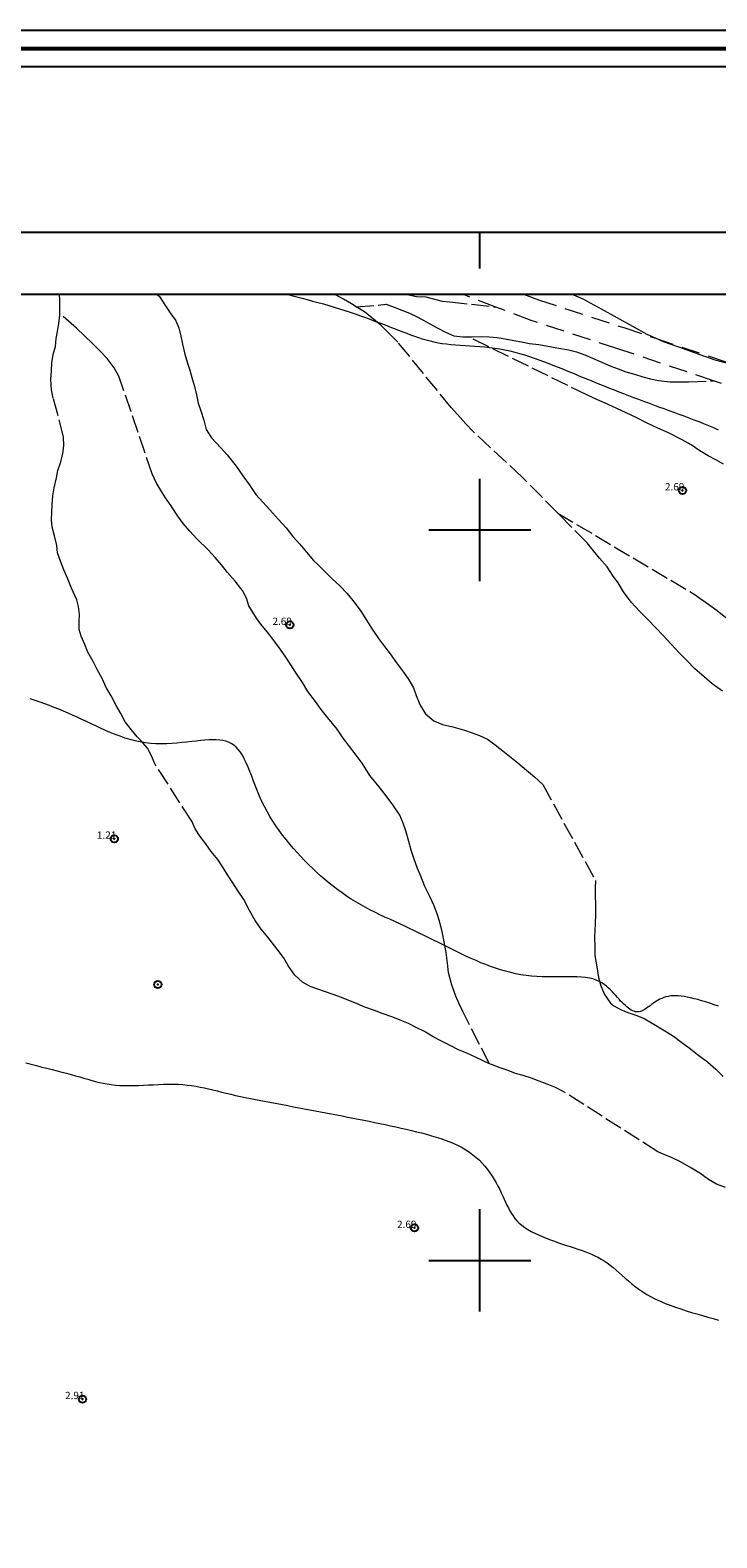
# Model space of a CAD drawing. Extents: x 339178 to 340428, y 1889458 to 1890268.
# Drawn here: x 339938 to 340032, y 1890062 to 1890268 of the extents above; entities that cross this region are included whole.
import ezdxf

# ---------------------------------------------------------------- set-up
doc = ezdxf.new("R2010")
doc.units = 0
doc.header["$MEASUREMENT"] = 0
doc.header["$PDMODE"] = 32
doc.header["$PDSIZE"] = -0.37
doc.linetypes.add('ACAD_ISO02W100', pattern=[15, 12, -3])
doc.linetypes.add('HIDDEN', pattern=[9.525, 6.35, -3.175])
for name, color, linetype in [('0GRAD2', 7, 'Continuous'), ('0TODAS1K', 7, 'Continuous'), ('1TODAS1K', 7, 'Continuous'), ('ARBOLES', 90, 'Continuous'), ('BRECHA', 7, 'Continuous'), ('COTA FOTOGRAMETRICA', 10, 'Continuous'), ('CURVA INTERMEDIA', 17, 'Continuous'), ('GRADLINE', 7, 'Continuous'), ('HOJA', 7, 'Continuous'), ('POSTE', 7, 'Continuous'), ('SIMBOLO GRADICULA', 7, 'Continuous'), ('VEREDA', 7, 'Continuous')]:
    doc.layers.add(name, color=color, linetype=linetype)
doc.layers.add('margen', color=7, linetype='Continuous', lineweight=53)
doc.layers.add('margen interno', color=7, linetype='Continuous', lineweight=25)
doc.styles.add('WMF-Times New Roman0', font='TIMES.TTF')
doc.linetypes.add('ZIGZAG', pattern='A,0.00254,-5.08,[131,ltypeshp.shx,S=5.08,R=0,X=-5.08,Y=0],-10.16,[131,ltypeshp.shx,S=5.08,R=180,X=5.08,Y=0],-5.08', length=20.32254)

msp = doc.modelspace()

# ---------------------------------------------------------------- linework, layer by layer
at = {"layer": '0GRAD2'}
msp.add_line((339192.44, 1890240.77), (340274.44, 1890240.77), dxfattribs=at)
msp.add_lwpolyline([(339200.94, 1889494.29), (339200.94, 1890232.27), (340265.94, 1890232.27), (340265.94, 1890151.6), (340265.94, 1890151.56), (340265.94, 1889494.27), (340264.07, 1889494.27), (340264.07, 1889494.27), (340263.36, 1889494.27), (339200.94, 1889494.27), (339200.94, 1889494.29)], dxfattribs=at)
at = {"layer": '0TODAS1K'}
msp.add_lwpolyline([(340012.54, 1890232.27), (340051.78, 1890232.27)], dxfattribs=at)
at = {"layer": 'ARBOLES', "color": 3, "linetype": 'ZIGZAG', "lineweight": 9, "ltscale": 0.05}
msp.add_lwpolyline([(340034.93, 1890222.49), (340032.19, 1890223.24), (340029.53, 1890224.18), (340027.24, 1890224.99), (340025.14, 1890225.73), (340024.02, 1890226.24), (340022.92, 1890226.73), (340020.96, 1890227.85), (340018.81, 1890229.04), (340016.66, 1890230.23), (340014.12, 1890231.56), (340012.54, 1890232.27)], dxfattribs=at)
at = {"layer": 'BRECHA', "color": 1, "linetype": 'HIDDEN', "lineweight": 5, "ltscale": 0.4, "elevation": 1}
for points in [[(340002.19, 1890230.5), (339997.68, 1890232.24), (339997.61, 1890232.27)], [(340005.96, 1890232.27), (340008.02, 1890231.48), (340019.71, 1890227.68), (340024.02, 1890226.24), (340041.21, 1890220.48), (340042.4, 1890220.14), (340051, 1890216.91), (340051.8, 1890216.54), (340059.05, 1890213.14), (340075.62, 1890205.24), (340107.15, 1890189.36), (340127.44, 1890179.05), (340136.26, 1890175.57), (340137.23, 1890175.21), (340137.84, 1890175.03), (340142.3, 1890173.54), (340147.57, 1890172.31), (340157.62, 1890167.76), (340157.73, 1890167.71), (340159.85, 1890166.69), (340166.93, 1890163.27), (340174.63, 1890159.37), (340183.4, 1890155.03)], [(340031.97, 1890220.41), (340018.77, 1890224.83), (340007.01, 1890228.65), (340002.19, 1890230.5), (340002.19, 1890230.5)], [(340056.45, 1890211.05), (340049.84, 1890214.15), (340041.46, 1890217.29), (340040.32, 1890217.61), (340031.97, 1890220.41)]]:
    msp.add_lwpolyline(points, dxfattribs=at)
at = {"layer": 'COTA FOTOGRAMETRICA'}
for p in [(340027.73, 1890205.4, 2.69), (339974.01, 1890186.99, 2.69), (339949.97, 1890157.72, 1.21), (339991.06, 1890104.45, 2.69), (339945.62, 1890081.02, 2.91)]:
    msp.add_point(p, dxfattribs=at)
at = {"layer": 'CURVA INTERMEDIA', "color": 17, "linetype": 'Continuous', "lineweight": 9, "elevation": 2}
for points in [[(339973.59, 1890232.27), (339974.21, 1890232.1), (339974.93, 1890231.9), (339975.66, 1890231.71), (339976.38, 1890231.51), (339977.11, 1890231.32), (339977.84, 1890231.12), (339978.58, 1890230.92), (339979.31, 1890230.71), (339980.04, 1890230.49), (339980.77, 1890230.26), (339981.5, 1890230.03), (339982.23, 1890229.79), (339982.95, 1890229.55), (339983.66, 1890229.3), (339984.37, 1890229.05), (339985.06, 1890228.79), (339985.74, 1890228.54), (339986.4, 1890228.29), (339987.05, 1890228.05), (339987.68, 1890227.8), (339988.29, 1890227.57), (339988.87, 1890227.34), (339989.44, 1890227.12), (339989.99, 1890226.91), (339990.53, 1890226.7), (339991.07, 1890226.51), (339991.59, 1890226.33), (339992.12, 1890226.16), (339992.65, 1890226), (339993.18, 1890225.86), (339993.72, 1890225.74), (339994.28, 1890225.62), (339994.85, 1890225.53), (339995.44, 1890225.45), (339996.05, 1890225.39), (339996.67, 1890225.33), (339997.31, 1890225.28), (339997.97, 1890225.24), (339998.63, 1890225.2), (339999.3, 1890225.16), (339999.98, 1890225.11), (340000.66, 1890225.05), (340001.34, 1890224.97), (340002.03, 1890224.89), (340002.72, 1890224.78), (340003.41, 1890224.65), (340004.09, 1890224.5), (340004.77, 1890224.33), (340005.44, 1890224.15), (340006.11, 1890223.95), (340006.78, 1890223.74), (340007.43, 1890223.51), (340008.09, 1890223.28), (340008.73, 1890223.04), (340009.36, 1890222.8), (340009.99, 1890222.56), (340010.6, 1890222.31), (340011.21, 1890222.07), (340011.8, 1890221.83), (340012.4, 1890221.59), (340012.98, 1890221.34), (340013.56, 1890221.1), (340014.15, 1890220.86), (340014.73, 1890220.62), (340015.32, 1890220.38), (340015.91, 1890220.14), (340016.51, 1890219.89), (340017.12, 1890219.65), (340017.74, 1890219.4), (340018.38, 1890219.15), (340019.02, 1890218.9), (340019.68, 1890218.65), (340020.35, 1890218.39), (340021.02, 1890218.14), (340021.7, 1890217.88), (340022.39, 1890217.62), (340023.08, 1890217.37), (340023.78, 1890217.11), (340024.47, 1890216.86), (340025.17, 1890216.6), (340025.86, 1890216.35), (340026.55, 1890216.1), (340027.24, 1890215.84), (340027.92, 1890215.59), (340028.6, 1890215.33), (340029.28, 1890215.08), (340029.96, 1890214.81), (340030.63, 1890214.55), (340031.3, 1890214.27), (340031.96, 1890213.99), (340032.62, 1890213.7)], [(340032.67, 1890134.8), (340032.05, 1890135.01), (340031.46, 1890135.2), (340030.89, 1890135.38), (340030.35, 1890135.55), (340029.82, 1890135.7), (340029.32, 1890135.83), (340028.84, 1890135.95), (340028.39, 1890136.05), (340027.95, 1890136.12), (340027.54, 1890136.18), (340027.15, 1890136.22), (340026.77, 1890136.24), (340026.42, 1890136.23), (340026.08, 1890136.2), (340025.77, 1890136.14), (340025.47, 1890136.07), (340025.18, 1890135.98), (340024.91, 1890135.87), (340024.65, 1890135.75), (340024.41, 1890135.62), (340024.18, 1890135.49), (340023.96, 1890135.35), (340023.75, 1890135.21), (340023.55, 1890135.06), (340023.36, 1890134.92), (340023.17, 1890134.78), (340022.99, 1890134.65), (340022.82, 1890134.52), (340022.65, 1890134.41), (340022.48, 1890134.31), (340022.31, 1890134.22), (340022.14, 1890134.14), (340021.98, 1890134.08), (340021.81, 1890134.04), (340021.64, 1890134.02), (340021.47, 1890134.03), (340021.29, 1890134.05), (340021.11, 1890134.11), (340020.92, 1890134.18), (340020.73, 1890134.28), (340020.53, 1890134.41), (340020.33, 1890134.55), (340020.13, 1890134.71), (340019.92, 1890134.89), (340019.71, 1890135.08), (340019.49, 1890135.29), (340019.27, 1890135.51), (340019.05, 1890135.75), (340018.83, 1890136), (340018.6, 1890136.25), (340018.37, 1890136.51), (340018.14, 1890136.78), (340017.88, 1890137.04), (340017.61, 1890137.29), (340017.33, 1890137.54), (340017.02, 1890137.78), (340016.68, 1890138), (340016.31, 1890138.2), (340015.91, 1890138.38), (340015.48, 1890138.53), (340015, 1890138.65), (340014.48, 1890138.73), (340013.92, 1890138.79), (340013.32, 1890138.82), (340012.69, 1890138.84), (340012.04, 1890138.84), (340011.36, 1890138.83), (340010.66, 1890138.83), (340009.95, 1890138.82), (340009.23, 1890138.82), (340008.51, 1890138.83), (340007.78, 1890138.87), (340007.05, 1890138.92), (340006.34, 1890139), (340005.62, 1890139.11), (340004.92, 1890139.25), (340004.22, 1890139.41), (340003.53, 1890139.59), (340002.84, 1890139.79), (340002.16, 1890140.01), (340001.48, 1890140.24), (340000.81, 1890140.5), (340000.15, 1890140.76), (339999.48, 1890141.04), (339998.83, 1890141.33), (339998.18, 1890141.62), (339997.53, 1890141.93), (339996.89, 1890142.24), (339996.24, 1890142.55), (339995.6, 1890142.87), (339994.96, 1890143.2), (339994.32, 1890143.52), (339993.67, 1890143.85), (339993.02, 1890144.17), (339992.37, 1890144.5), (339991.71, 1890144.82), (339991.05, 1890145.14), (339990.38, 1890145.45), (339989.71, 1890145.76), (339989.03, 1890146.07), (339988.35, 1890146.38), (339987.66, 1890146.7), (339986.98, 1890147.01), (339986.31, 1890147.33), (339985.63, 1890147.66), (339984.96, 1890148), (339984.3, 1890148.35), (339983.65, 1890148.71), (339983.01, 1890149.08), (339982.38, 1890149.47), (339981.76, 1890149.88), (339981.15, 1890150.3), (339980.55, 1890150.74), (339979.96, 1890151.19), (339979.38, 1890151.65), (339978.8, 1890152.13), (339978.24, 1890152.62), (339977.68, 1890153.12), (339977.13, 1890153.64), (339976.59, 1890154.17), (339976.05, 1890154.71), (339975.52, 1890155.27), (339974.99, 1890155.83), (339974.48, 1890156.41), (339973.97, 1890157), (339973.48, 1890157.6), (339973, 1890158.22), (339972.53, 1890158.84), (339972.09, 1890159.48), (339971.66, 1890160.13), (339971.25, 1890160.79), (339970.87, 1890161.46), (339970.51, 1890162.14), (339970.17, 1890162.84), (339969.86, 1890163.54), (339969.56, 1890164.24), (339969.29, 1890164.94), (339969.02, 1890165.62), (339968.77, 1890166.29), (339968.52, 1890166.93), (339968.27, 1890167.54), (339968.02, 1890168.12), (339967.76, 1890168.65), (339967.5, 1890169.14), (339967.23, 1890169.57), (339966.94, 1890169.95), (339966.64, 1890170.27), (339966.32, 1890170.54), (339965.97, 1890170.76), (339965.61, 1890170.93), (339965.23, 1890171.07), (339964.82, 1890171.16), (339964.39, 1890171.23), (339963.93, 1890171.26), (339963.45, 1890171.26), (339962.93, 1890171.24), (339962.38, 1890171.21), (339961.8, 1890171.15), (339961.19, 1890171.09), (339960.56, 1890171.02), (339959.9, 1890170.95), (339959.22, 1890170.88), (339958.53, 1890170.81), (339957.83, 1890170.76), (339957.11, 1890170.73), (339956.39, 1890170.72), (339955.67, 1890170.73), (339954.95, 1890170.77), (339954.23, 1890170.85), (339953.52, 1890170.97), (339952.82, 1890171.12), (339952.12, 1890171.3), (339951.43, 1890171.51), (339950.75, 1890171.75), (339950.07, 1890172), (339949.4, 1890172.28), (339948.74, 1890172.56), (339948.08, 1890172.86), (339947.43, 1890173.16), (339946.79, 1890173.46), (339946.15, 1890173.76), (339945.52, 1890174.06), (339944.89, 1890174.35), (339944.26, 1890174.63), (339943.64, 1890174.91), (339943.01, 1890175.18), (339942.38, 1890175.44), (339941.75, 1890175.7), (339941.11, 1890175.95), (339940.46, 1890176.2), (339939.8, 1890176.43), (339939.13, 1890176.66), (339938.44, 1890176.89)], [(339937.86, 1890127.07), (339938.59, 1890126.87), (339939.31, 1890126.67), (339940.03, 1890126.48), (339940.74, 1890126.3), (339941.44, 1890126.12), (339942.13, 1890125.95), (339942.79, 1890125.79), (339943.44, 1890125.62), (339944.06, 1890125.46), (339944.66, 1890125.29), (339945.23, 1890125.13), (339945.79, 1890124.96), (339946.33, 1890124.8), (339946.87, 1890124.65), (339947.4, 1890124.51), (339947.92, 1890124.38), (339948.46, 1890124.26), (339948.99, 1890124.16), (339949.55, 1890124.07), (339950.12, 1890124), (339950.71, 1890123.96), (339951.32, 1890123.93), (339951.96, 1890123.93), (339952.61, 1890123.94), (339953.28, 1890123.96), (339953.96, 1890123.99), (339954.65, 1890124.02), (339955.34, 1890124.06), (339956.03, 1890124.09), (339956.71, 1890124.11), (339957.39, 1890124.13), (339958.05, 1890124.13), (339958.7, 1890124.11), (339959.33, 1890124.07), (339959.95, 1890124.01), (339960.54, 1890123.93), (339961.14, 1890123.84), (339961.72, 1890123.73), (339962.3, 1890123.61), (339962.88, 1890123.48), (339963.46, 1890123.34), (339964.05, 1890123.2), (339964.66, 1890123.05), (339965.27, 1890122.9), (339965.9, 1890122.75), (339966.55, 1890122.6), (339967.22, 1890122.46), (339967.9, 1890122.31), (339968.6, 1890122.17), (339969.31, 1890122.03), (339970.03, 1890121.89), (339970.76, 1890121.75), (339971.49, 1890121.61), (339972.24, 1890121.47), (339972.98, 1890121.33), (339973.73, 1890121.19), (339974.48, 1890121.05), (339975.22, 1890120.91), (339975.97, 1890120.77), (339976.71, 1890120.63), (339977.45, 1890120.49), (339978.2, 1890120.35), (339978.93, 1890120.21), (339979.67, 1890120.06), (339980.41, 1890119.92), (339981.15, 1890119.78), (339981.89, 1890119.63), (339982.63, 1890119.49), (339983.37, 1890119.34), (339984.11, 1890119.2), (339984.84, 1890119.05), (339985.58, 1890118.9), (339986.32, 1890118.75), (339987.05, 1890118.6), (339987.78, 1890118.44), (339988.5, 1890118.29), (339989.22, 1890118.13), (339989.93, 1890117.96), (339990.64, 1890117.8), (339991.33, 1890117.62), (339992.02, 1890117.45), (339992.7, 1890117.27), (339993.36, 1890117.08), (339994.01, 1890116.89), (339994.65, 1890116.68), (339995.27, 1890116.46), (339995.87, 1890116.23), (339996.46, 1890115.99), (339997.02, 1890115.73), (339997.57, 1890115.45), (339998.09, 1890115.15), (339998.59, 1890114.82), (339999.06, 1890114.48), (339999.51, 1890114.11), (339999.93, 1890113.72), (340000.32, 1890113.31), (340000.69, 1890112.89), (340001.04, 1890112.45), (340001.37, 1890112), (340001.68, 1890111.54), (340001.96, 1890111.08), (340002.23, 1890110.62), (340002.48, 1890110.16), (340002.72, 1890109.71), (340002.93, 1890109.26), (340003.14, 1890108.82), (340003.33, 1890108.4), (340003.52, 1890107.99), (340003.71, 1890107.58), (340003.9, 1890107.19), (340004.1, 1890106.81), (340004.31, 1890106.45), (340004.55, 1890106.09), (340004.8, 1890105.75), (340005.08, 1890105.42), (340005.4, 1890105.11), (340005.75, 1890104.81), (340006.14, 1890104.52), (340006.57, 1890104.24), (340007.03, 1890103.98), (340007.52, 1890103.73), (340008.03, 1890103.49), (340008.55, 1890103.26), (340009.1, 1890103.04), (340009.65, 1890102.83), (340010.2, 1890102.63), (340010.76, 1890102.43), (340011.31, 1890102.25), (340011.85, 1890102.07), (340012.38, 1890101.9), (340012.89, 1890101.73), (340013.39, 1890101.56), (340013.88, 1890101.39), (340014.35, 1890101.22), (340014.82, 1890101.04), (340015.27, 1890100.85), (340015.72, 1890100.65), (340016.16, 1890100.43), (340016.59, 1890100.2), (340017.01, 1890099.94), (340017.42, 1890099.66), (340017.83, 1890099.36), (340018.23, 1890099.03), (340018.64, 1890098.69), (340019.05, 1890098.33), (340019.47, 1890097.96), (340019.89, 1890097.58), (340020.33, 1890097.2), (340020.79, 1890096.81), (340021.27, 1890096.43), (340021.77, 1890096.06), (340022.3, 1890095.7), (340022.85, 1890095.35), (340023.44, 1890095.02), (340024.06, 1890094.71), (340024.71, 1890094.41), (340025.38, 1890094.13), (340026.07, 1890093.86), (340026.78, 1890093.61), (340027.5, 1890093.36), (340028.23, 1890093.12), (340028.97, 1890092.9), (340029.72, 1890092.68), (340030.47, 1890092.46), (340031.21, 1890092.25), (340031.95, 1890092.05), (340032.68, 1890091.85)]]:
    msp.add_lwpolyline(points, dxfattribs=at)
at = {"layer": 'GRADLINE'}
msp.add_lwpolyline([(340000, 1890235.77), (340000, 1890240.77)], dxfattribs=at)
at = {"layer": 'HOJA', "elevation": 1}
msp.add_lwpolyline([(339200.94, 1889494.29), (339200.94, 1890232.27), (340265.94, 1890232.27), (340265.94, 1890151.6), (340265.94, 1890151.56), (340265.94, 1889494.27), (340264.07, 1889494.27), (340264.07, 1889494.27), (340263.36, 1889494.27), (339200.94, 1889494.27), (339200.94, 1889494.29)], dxfattribs=at)
at = {"layer": 'margen', "flags": 128}
msp.add_lwpolyline([(339180.59, 1890265.9), (340425.59, 1890265.9), (340425.59, 1889460.9), (339180.59, 1889460.9)], close=True, dxfattribs=at)
at = {"layer": 'margen interno', "flags": 128}
for points in [[(339178.09, 1890268.4), (340428.09, 1890268.4), (340428.09, 1889458.4), (339178.09, 1889458.4)], [(339183.09, 1890263.4), (340423.09, 1890263.4), (340423.09, 1889463.4), (339183.09, 1889463.4)]]:
    msp.add_lwpolyline(points, close=True, dxfattribs=at)
at = {"layer": 'POSTE'}
msp.add_point((339955.93, 1890137.77), dxfattribs=at)
at = {"layer": 'SIMBOLO GRADICULA', "color": 5}
for points in [[(340000, 1890193), (340000, 1890200), (340000, 1890207)], [(339993, 1890200), (340000, 1890200), (340007, 1890200)], [(340000, 1890093), (340000, 1890100), (340000, 1890107)], [(339993, 1890100), (340000, 1890100), (340007, 1890100)]]:
    msp.add_lwpolyline(points, dxfattribs=at)
at = {"layer": 'VEREDA', "linetype": 'ACAD_ISO02W100', "lineweight": 0, "ltscale": 0.2, "elevation": 1}
for points in [[(339942.51, 1890229.63), (339942.52, 1890230.41), (339942.51, 1890231.44), (339942.45, 1890232.27)], [(339955.8, 1890232.27), (339956.15, 1890231.92), (339956.86, 1890230.81), (339957.72, 1890229.56), (339958.32, 1890228.68), (339958.82, 1890227.64), (339959.09, 1890226.5), (339959.32, 1890225.4), (339959.62, 1890224.03), (339960, 1890222.82), (339960.3, 1890221.85), (339960.57, 1890220.84), (339960.95, 1890219.63), (339961.22, 1890218.49), (339961.46, 1890217.33), (339961.79, 1890216.3), (339962.2, 1890215), (339962.56, 1890213.74), (339963.25, 1890212.61), (339964.53, 1890211.22), (339965.41, 1890210.26), (339966.63, 1890208.73), (339967.56, 1890207.41), (339968.44, 1890206.21), (339969.36, 1890204.84), (339970.29, 1890203.81), (339971.24, 1890202.75), (339972.4, 1890201.46), (339973.47, 1890200.27), (339974.42, 1890199.07), (339975.38, 1890198.04), (339976.26, 1890196.95), (339977.24, 1890195.82), (339977.72, 1890195.33), (339978.76, 1890194.29), (339979.79, 1890193.31), (339980.83, 1890192.35), (339981.83, 1890191.3), (339982.81, 1890190.1), (339983.7, 1890188.87), (339984.47, 1890187.63), (339985.17, 1890186.55), (339986.12, 1890185.11), (339986.93, 1890184.04), (339987.73, 1890183.01), (339988.59, 1890181.79), (339989.57, 1890180.51), (339990.26, 1890179.48), (339990.93, 1890178.39), (339991.29, 1890177.35), (339991.71, 1890176.31), (339991.81, 1890176), (339992.56, 1890174.83), (339993.68, 1890173.87), (339994.9, 1890173.36), (339996.28, 1890173.03), (339997.91, 1890172.59), (339998.94, 1890172.23), (339999.95, 1890171.87), (340001.03, 1890171.35), (340002.09, 1890170.58), (340003.37, 1890169.56), (340005.21, 1890168.11), (340006.38, 1890167.13), (340007.46, 1890166.21), (340008.62, 1890165.13), (340015.81, 1890152.03), (340015.78, 1890150.97), (340015.8, 1890149.94), (340015.83, 1890148.74), (340015.82, 1890148.4), (340015.83, 1890147.21), (340015.79, 1890146.18), (340015.72, 1890145.07), (340015.68, 1890144.44), (340015.74, 1890142.78), (340015.76, 1890141.75), (340016.02, 1890140.21), (340016.26, 1890138.75), (340016.57, 1890137.57), (340017.05, 1890136.41), (340017.87, 1890135.2), (340018.34, 1890134.85), (340019.36, 1890134.3), (340020.4, 1890133.88), (340021.49, 1890133.52), (340022.51, 1890133.11), (340023.8, 1890132.33), (340025.32, 1890131.44), (340026.51, 1890130.68), (340027.65, 1890129.84), (340028.65, 1890129.09), (340029.81, 1890128.17), (340031.15, 1890127.21), (340032.3, 1890126.19), (340033.32, 1890125.18)], [(339983.09, 1890230.51), (339982.41, 1890230.94), (339981.33, 1890231.56), (339980.23, 1890232.19), (339980.11, 1890232.27)], [(339989.73, 1890232.27), (339990.3, 1890232.16), (339991.31, 1890231.94), (339992.59, 1890231.89), (339993.78, 1890231.58), (339994.84, 1890231.31), (339995.9, 1890231.23), (340002.19, 1890230.5)], [(339983.09, 1890230.51), (339987.17, 1890230.87), (339988.25, 1890230.49), (339989.33, 1890230.08), (339990.37, 1890229.66), (339991.41, 1890229.16), (339992.52, 1890228.56), (339993.15, 1890228.22), (339994.23, 1890227.6), (339995.32, 1890227.08), (339996.44, 1890226.58), (339997.65, 1890226.42), (339998.42, 1890226.42)], [(340010.66, 1890202.28), (340010.66, 1890202.28), (340005.85, 1890207.16), (339999.02, 1890213.52), (339998.06, 1890214.53), (339996.93, 1890215.79), (339996.08, 1890216.73), (339988.79, 1890225.68), (339987.47, 1890227), (339986.44, 1890228.04), (339985.22, 1890229.03), (339984.21, 1890229.84), (339983.09, 1890230.51)], [(340001.34, 1890126.91), (340000.44, 1890127.32), (339999.42, 1890127.81), (339998.21, 1890128.37), (339997.08, 1890128.82), (339995.93, 1890129.42), (339994.77, 1890130.01), (339993.63, 1890130.63), (339992.41, 1890131.36), (339991.3, 1890131.91), (339990.22, 1890132.43), (339989.1, 1890132.87), (339988.09, 1890133.29), (339986.65, 1890133.79), (339985.57, 1890134.2), (339984.28, 1890134.68), (339983.13, 1890135.17), (339982.09, 1890135.59), (339981.07, 1890136), (339979.92, 1890136.41), (339978.89, 1890136.77), (339977.82, 1890137.12), (339976.79, 1890137.51), (339975.72, 1890138.08), (339974.66, 1890139.04), (339973.8, 1890140.28), (339973.11, 1890141.45), (339972.26, 1890142.63), (339970.96, 1890144.24), (339970.09, 1890145.36), (339969.26, 1890146.54), (339968.45, 1890147.9), (339967.69, 1890149.41), (339966.92, 1890150.53), (339966.17, 1890151.69), (339965.47, 1890152.77), (339964.84, 1890153.82), (339964.14, 1890154.88), (339963.23, 1890155.98), (339962.49, 1890157.02), (339961.74, 1890158.03), (339961.04, 1890159.09), (339960.56, 1890160.12), (339955.57, 1890167.9), (339955.04, 1890169.08), (339954.52, 1890170.13), (339953.58, 1890171.16), (339953.11, 1890171.65), (339952.28, 1890172.66), (339951.47, 1890173.73), (339950.88, 1890174.88), (339950.22, 1890175.94), (339949.52, 1890177.29), (339948.83, 1890178.42), (339948.29, 1890179.64), (339947.64, 1890180.91), (339947.08, 1890182), (339946.36, 1890183.27), (339945.91, 1890184.29), (339945.41, 1890185.46), (339945.17, 1890186.38), (339945.16, 1890187.43), (339945.22, 1890188.43), (339945.06, 1890189.51), (339944.85, 1890190.42), (339944.12, 1890192.02), (339943.54, 1890193.38), (339943.04, 1890194.55), (339942.59, 1890195.73), (339942.19, 1890196.87), (339942.08, 1890197.87), (339941.77, 1890199.19), (339941.46, 1890200.38), (339941.35, 1890201.38), (339941.41, 1890202.38), (339941.44, 1890203.45), (339941.55, 1890204.67), (339941.74, 1890205.74), (339942.06, 1890207.1), (339942.23, 1890208.12), (339942.63, 1890209.32), (339942.92, 1890210.45), (339943.06, 1890211.51), (339943.03, 1890212.73), (339941.62, 1890218.04), (339941.37, 1890219.17), (339941.27, 1890220.58), (339941.37, 1890221.76), (339941.4, 1890222.84), (339941.59, 1890223.99), (339941.9, 1890225.09), (339942.03, 1890226.2), (339942.2, 1890227.14), (339942.38, 1890228.25), (339942.5, 1890229.37), (339942.51, 1890229.63)], [(340001.34, 1890126.91), (339998.27, 1890132.87), (339997.67, 1890134.07), (339997.17, 1890135.11), (339996.71, 1890136.16), (339996.3, 1890137.3), (339996.1, 1890137.88), (339995.73, 1890139.43), (339995.56, 1890140.7), (339995.37, 1890142.14), (339995.13, 1890143.6), (339994.85, 1890145.01), (339994.48, 1890146.43), (339994.17, 1890147.46), (339993.68, 1890148.65), (339993.17, 1890149.82), (339992.47, 1890151.18), (339991.91, 1890152.58), (339991.45, 1890153.66), (339990.95, 1890155.05), (339990.61, 1890156.16), (339990.3, 1890157.34), (339989.87, 1890158.79), (339989.51, 1890159.85), (339989.07, 1890160.95), (339988.11, 1890162.37), (339987.19, 1890163.6), (339986.23, 1890164.85), (339984.96, 1890166.38), (339983.89, 1890168.07), (339983.05, 1890169.15), (339982, 1890170.54), (339981.22, 1890171.62), (339980.46, 1890172.73), (339979.18, 1890174.25), (339978.3, 1890175.42), (339977.51, 1890176.53), (339976.47, 1890177.89), (339975.71, 1890179.1), (339974.79, 1890180.53), (339974.15, 1890181.54), (339973.45, 1890182.56), (339972.7, 1890183.63), (339971.93, 1890184.66), (339971.11, 1890185.78), (339970.03, 1890187.08), (339969.43, 1890187.91), (339968.4, 1890189.58), (339968.06, 1890190.67), (339967.5, 1890191.68), (339967.28, 1890191.97), (339966.49, 1890192.97), (339965.48, 1890194.16), (339964.64, 1890195.21), (339963.76, 1890196.22), (339962.8, 1890197.26), (339961.28, 1890198.76), (339960.29, 1890199.81), (339959.37, 1890200.86), (339958.66, 1890201.89), (339957.88, 1890203.06), (339957.74, 1890203.29), (339956.97, 1890204.4), (339956.28, 1890205.48), (339955.71, 1890206.48), (339955.15, 1890207.65), (339950.59, 1890221.06), (339949.96, 1890222.19), (339948.97, 1890223.45), (339948.03, 1890224.46), (339946.97, 1890225.5), (339945.88, 1890226.54), (339944.77, 1890227.6), (339942.51, 1890229.63)], [(339998.42, 1890226.42), (339998.97, 1890226.41), (340000.22, 1890226.48), (340001.28, 1890226.43), (340002.38, 1890226.34), (340003.48, 1890226.14), (340004.63, 1890225.9), (340005.71, 1890225.73), (340006.8, 1890225.53), (340008.09, 1890225.35), (340009.29, 1890225.16), (340010.53, 1890224.92), (340012.12, 1890224.65), (340013.23, 1890224.37), (340014.39, 1890223.96), (340015.43, 1890223.48), (340016.46, 1890223.04), (340017.91, 1890222.39), (340018.95, 1890222.03), (340019.99, 1890221.63), (340021.16, 1890221.33), (340022.3, 1890220.96), (340023.38, 1890220.65), (340024.44, 1890220.44), (340026.03, 1890220.28), (340027.15, 1890220.24), (340028.57, 1890220.27), (340031.97, 1890220.41)], [(340033.35, 1890208.99), (340032.3, 1890209.6), (340031.27, 1890210.13), (340030.13, 1890210.8), (340028.93, 1890211.62), (340027.67, 1890212.31), (340025.81, 1890213.26), (340024.37, 1890213.93), (340022.81, 1890214.64), (340021.38, 1890215.39), (340020.02, 1890216), (340018.73, 1890216.62), (340017.47, 1890217.2), (340016.11, 1890217.79), (340014.72, 1890218.44), (339998.42, 1890226.42)], [(340010.66, 1890202.28), (340029.32, 1890191.22), (340030.55, 1890190.35), (340031.65, 1890189.56), (340032.47, 1890188.98), (340033.69, 1890188.01), (340035.02, 1890187.09), (340036.23, 1890186.17), (340037.41, 1890185.44), (340038.77, 1890184.55), (340039.91, 1890183.75), (340041.03, 1890182.92), (340042.31, 1890182.09)], [(340033.2, 1890177.94), (340031.82, 1890178.91), (340030.7, 1890179.87), (340029.42, 1890181), (340028.33, 1890182.11), (340027.37, 1890183.06), (340026.17, 1890184.34), (340025.09, 1890185.56), (340024.04, 1890186.63), (340023.06, 1890187.7), (340021.88, 1890188.84), (340020.73, 1890190.11), (340019.64, 1890191.54), (340018.93, 1890192.73), (340018.15, 1890193.81), (340017.41, 1890194.94), (340016.4, 1890196.12), (340015.57, 1890197.14), (340014.68, 1890198.21), (340010.66, 1890202.28)], [(340033.63, 1890109.99), (340032.37, 1890110.46), (340031.29, 1890111.08), (340030.1, 1890111.93), (340028.97, 1890112.63), (340027.47, 1890113.51), (340026.34, 1890114.07), (340025.34, 1890114.45), (340024.34, 1890114.88), (340011.42, 1890123.15), (340010.34, 1890123.69), (340009.23, 1890124.13), (340008.13, 1890124.55), (340007.05, 1890124.93), (340005.94, 1890125.3), (340004.89, 1890125.61), (340003.86, 1890126), (340002.78, 1890126.38), (340001.58, 1890126.81), (340001.34, 1890126.91)]]:
    msp.add_lwpolyline(points, dxfattribs=at)

# ---------------------------------------------------------------- texts
at = {"layer": '1TODAS1K', "style": 'WMF-Times New Roman0'}
for s, p in [('2.69', (340025.34, 1890205.4)), ('2.69', (339971.62, 1890186.99)), ('1.21', (339947.59, 1890157.72)), ('2.69', (339988.67, 1890104.45)), ('2.91', (339943.23, 1890081.02))]:
    msp.add_text(s, height=1, dxfattribs=at).set_placement(p)

doc.saveas('drawing.dxf')
